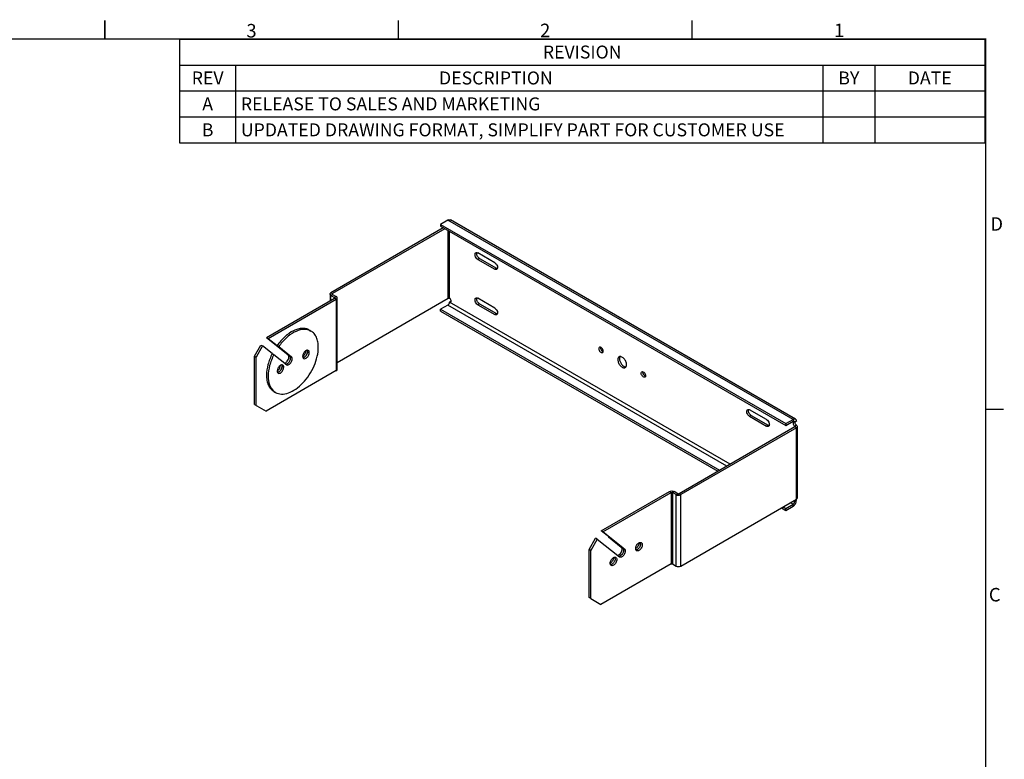
# Model space of a CAD drawing. Units: millimetres. Extents: x 34 to 2558, y 36 to 1646.
# Drawn here: x 1516 to 2558, y 863 to 1646 of the extents above; entities that cross this region are included whole.
import ezdxf

# ---------------------------------------------------------------- set-up
doc = ezdxf.new("R2010")
doc.units = ezdxf.units.MM
doc.header["$LTSCALE"] = 142.494
doc.layers.get('0').update_dxf_attribs({"linetype": 'CONTINUOUS'})
for name, color, linetype in [('3_HOLES', 7, 'CONTINUOUS'), ('4_ALL_POINTS', 7, 'CONTINUOUS'), ('6_ALL_SURFS', 7, 'CONTINUOUS')]:
    doc.layers.add(name, color=color, linetype=linetype)
doc.styles.get("Standard").update_dxf_attribs({"font": 'gothic.ttf'})
doc.styles.add('TEXTSTYLE_2', font='gothic.ttf')

msp = doc.modelspace()

# ---------------------------------------------------------------- linework, layer by layer
at = {"color": 2, "linetype": 'CONTINUOUS'}
for p, q in [((1685.598, 1625.279), (2537.088, 1625.279)), ((1685.598, 1625.279), (1685.598, 1515.551)), ((2537.088, 1625.279), (2537.088, 1515.551)), ((1685.598, 1597.847), (2537.088, 1597.847)), ((1744.854, 1597.847), (1744.854, 1515.551)), ((2365.914, 1597.847), (2365.914, 1515.551)), ((2420.778, 1597.847), (2420.778, 1515.551)), ((1685.598, 1570.415), (2537.088, 1570.415)), ((1685.598, 1542.983), (2537.088, 1542.983)), ((1685.598, 1515.551), (2537.088, 1515.551))]:
    msp.add_line(p, q, dxfattribs=at)
at = {"color": 3, "linetype": 'CONTINUOUS'}
for p, q in [((1969.409, 1433.789), (1961.631, 1429.297)), ((1961.631, 1429.297), (2326.569, 1218.545)), ((2336.848, 1223.285), (1971.91, 1434.037)), ((1964.458, 1425.624), (1845.666, 1357.021)), ((1844.641, 1355.592), (1844.641, 1348.262)), ((1845.666, 1354.163), (1849.555, 1351.917)), ((1961.631, 1337.453), (2254.826, 1168.133)), ((1764.764, 1238.863), (1764.764, 1289.888)), ((2326.569, 1218.545), (2334.347, 1223.037)), ((2337.883, 1214.056), (2215.553, 1143.411)), ((2338.908, 1139.97), (2338.908, 1215.486)), ((2210.603, 1143.411), (2206.714, 1145.657)), ((2215.553, 1067.895), (2337.883, 1138.54)), ((2321.976, 1129.354), (2326.569, 1126.701)), ((2326.569, 1126.701), (2334.347, 1131.193)), ((2120.51, 1033.42), (2120.51, 1084.444)), ((2205.3, 1070.141), (2131.116, 1027.299)), ((2206.714, 1070.141), (2210.603, 1067.895)), ((2120.51, 1033.42), (2131.116, 1027.299))]:
    msp.add_line(p, q, dxfattribs=at)
at = {"color": 7, "linetype": 'CONTINUOUS'}
for p, q in [((1961.631, 1429.297), (1961.631, 1427.256)), ((1961.631, 1427.256), (2326.569, 1216.504)), ((1966.225, 1424.603), (1847.433, 1356.001)), ((1847.433, 1355.184), (1851.323, 1352.938)), ((1852.348, 1275.993), (1852.348, 1351.509)), ((1852.348, 1283.322), (1969.763, 1351.13)), ((1969.409, 1343.986), (1961.631, 1339.494)), ((1972.945, 1348.069), (1971.177, 1347.048)), ((1961.631, 1337.453), (1961.631, 1339.494)), ((1961.631, 1339.494), (2256.593, 1169.153)), ((1764.764, 1289.888), (1766.532, 1288.867)), ((1766.532, 1237.843), (1766.532, 1288.867)), ((1851.323, 1274.563), (1777.139, 1231.722)), ((1764.764, 1238.863), (1777.139, 1231.722)), ((2326.569, 1216.504), (2334.347, 1220.996)), ((2326.569, 1218.545), (2326.569, 1216.504)), ((2337.883, 1220.997), (2336.115, 1219.976)), ((2336.115, 1215.077), (2213.785, 1144.432)), ((2212.371, 1144.432), (2208.482, 1146.678)), ((2337.883, 1137.317), (2336.115, 1136.296)), ((2323.743, 1130.374), (2326.569, 1128.742)), ((2326.569, 1128.742), (2334.347, 1133.234)), ((2326.569, 1126.701), (2326.569, 1128.742)), ((2120.51, 1084.444), (2118.742, 1085.465)), ((2118.742, 1034.441), (2118.742, 1085.465)), ((2120.51, 1033.42), (2118.742, 1034.441))]:
    msp.add_line(p, q, dxfattribs=at)
at = {"color": 9, "linetype": 'CONTINUOUS'}
for p, q in [((2334.347, 1223.037), (1969.409, 1433.789)), ((1969.763, 1351.13), (1969.763, 1422.56)), ((1971.177, 1351.13), (1971.177, 1421.743)), ((1845.666, 1357.021), (1847.433, 1356.001)), ((1845.666, 1354.163), (1847.433, 1355.184)), ((1845.666, 1348.854), (1845.666, 1354.163)), ((1847.433, 1355.184), (1847.433, 1356.001)), ((1851.323, 1352.938), (1849.555, 1351.917)), ((1849.555, 1351.917), (1849.555, 1351.1)), ((1851.323, 1350.079), (1849.555, 1351.1)), ((1851.323, 1350.079), (1851.323, 1274.563)), ((2264.371, 1173.645), (1969.409, 1343.986)), ((2334.347, 1223.037), (2334.347, 1220.996)), ((2337.883, 1216.915), (2336.115, 1215.894)), ((2336.115, 1215.077), (2336.115, 1215.894)), ((2337.883, 1214.056), (2336.115, 1215.077)), ((2337.883, 1138.54), (2337.883, 1214.056)), ((2203.532, 1146.678), (2205.3, 1145.657)), ((2205.3, 1145.657), (2205.3, 1070.141)), ((2208.482, 1146.678), (2206.714, 1145.657)), ((2206.714, 1145.657), (2206.714, 1070.141)), ((2210.603, 1143.411), (2212.371, 1144.432)), ((2210.603, 1067.895), (2210.603, 1143.411)), ((2215.553, 1143.411), (2213.785, 1144.432)), ((2215.553, 1067.895), (2215.553, 1143.411)), ((2334.347, 1133.234), (2331.521, 1134.866)), ((2334.347, 1131.193), (2334.347, 1133.234))]:
    msp.add_line(p, q, dxfattribs=at)
at = {"color": 7, "linetype": 'CONTINUOUS', "const_width": 1.5}
for points in [[(1606.451, 1625.979), (1606.451, 1645.029)], [(1916.966, 1625.979), (1916.966, 1645.029)], [(2227.481, 1625.979), (2227.481, 1645.029)], [(53.876, 1625.379), (2537.996, 1625.379)], [(2537.996, 56.259), (2537.996, 1625.979)], [(2537.996, 1233.549), (2557.046, 1233.549)]]:
    msp.add_lwpolyline(points, dxfattribs=at)
at = {"color": 3, "linetype": 'CONTINUOUS'}
for points, knots in [([(1969.409, 1433.789), (1969.823, 1434.028), (1970.649, 1434.372), (1971.572, 1434.231), (1971.91, 1434.037)], [0, 0, 0, 0, 0.55085694, 1, 1, 1, 1]), ([(1844.641, 1355.592), (1844.641, 1355.726), (1844.748, 1356.333), (1845.259, 1356.786), (1845.666, 1357.021)], [0, 0, 0, 0, 0.22095658, 1, 1, 1, 1]), ([(1845.666, 1354.163), (1845.512, 1354.252), (1845.019, 1354.582), (1844.641, 1355.169), (1844.641, 1355.592)], [0, 0, 0, 0, 0.2953287, 1, 1, 1, 1]), ([(1849.555, 1351.1), (1849.599, 1351.126), (1849.74, 1351.22), (1849.848, 1351.388), (1849.848, 1351.509)], [0, 0, 0, 0, 0.2953287, 1, 1, 1, 1]), ([(1849.848, 1351.509), (1849.848, 1351.524), (1849.846, 1351.554), (1849.839, 1351.584), (1849.835, 1351.599)], [0, 0, 0, 0, 0.49704323, 1, 1, 1, 1]), ([(2334.347, 1223.037), (2334.761, 1223.276), (2335.587, 1223.619), (2336.51, 1223.479), (2336.848, 1223.285)], [0, 0, 0, 0, 0.55085694, 1, 1, 1, 1]), ([(2336.848, 1223.285), (2337.185, 1223.09), (2337.767, 1222.361), (2337.883, 1221.474), (2337.883, 1220.997)], [0, 0, 0, 0, 0.44917605, 1, 1, 1, 1]), ([(2338.908, 1215.486), (2338.908, 1215.619), (2338.8, 1216.227), (2338.29, 1216.68), (2337.883, 1216.915)], [0, 0, 0, 0, 0.22095658, 1, 1, 1, 1]), ([(2337.883, 1214.056), (2338.036, 1214.145), (2338.529, 1214.475), (2338.908, 1215.063), (2338.908, 1215.486)], [0, 0, 0, 0, 0.2953287, 1, 1, 1, 1]), ([(2334.347, 1131.193), (2335.397, 1131.799), (2337.054, 1133.713), (2337.883, 1136.105), (2337.883, 1137.317)], [0, 0, 0, 0, 0.50002565, 1, 1, 1, 1]), ([(2337.883, 1138.54), (2338.036, 1138.629), (2338.529, 1138.959), (2338.908, 1139.547), (2338.908, 1139.97)], [0, 0, 0, 0, 0.2953287, 1, 1, 1, 1])]:
    msp.add_open_spline(points, degree=3, knots=knots, dxfattribs=at)
at = {"color": 7, "linetype": 'CONTINUOUS'}
for points, knots in [([(1847.141, 1355.592), (1847.141, 1355.607), (1847.143, 1355.638), (1847.149, 1355.668), (1847.153, 1355.683)], [0, 0, 0, 0, 0.49704323, 1, 1, 1, 1]), ([(1847.433, 1355.184), (1847.39, 1355.209), (1847.249, 1355.304), (1847.141, 1355.471), (1847.141, 1355.592)], [0, 0, 0, 0, 0.2953287, 1, 1, 1, 1]), ([(1852.347, 1351.509), (1852.347, 1351.642), (1852.24, 1352.25), (1851.73, 1352.703), (1851.323, 1352.938)], [0, 0, 0, 0, 0.22095658, 1, 1, 1, 1]), ([(1851.323, 1350.079), (1851.476, 1350.168), (1851.969, 1350.498), (1852.347, 1351.086), (1852.347, 1351.509)], [0, 0, 0, 0, 0.2953287, 1, 1, 1, 1]), ([(1969.409, 1343.986), (1969.934, 1344.289), (1970.763, 1345.246), (1971.177, 1346.442), (1971.177, 1347.048)], [0, 0, 0, 0, 0.50002565, 1, 1, 1, 1]), ([(1851.323, 1274.563), (1851.476, 1274.652), (1851.969, 1274.982), (1852.347, 1275.57), (1852.347, 1275.993)], [0, 0, 0, 0, 0.2953287, 1, 1, 1, 1]), ([(2334.347, 1220.996), (2334.457, 1221.059), (2334.837, 1221.247), (2335.336, 1221.271), (2335.597, 1221.12)], [0, 0, 0, 0, 0.29537932, 1, 1, 1, 1]), ([(2335.597, 1221.12), (2335.68, 1221.072), (2336.017, 1220.789), (2336.115, 1220.311), (2336.115, 1219.976)], [0, 0, 0, 0, 0.22093743, 1, 1, 1, 1]), ([(2336.115, 1215.077), (2336.159, 1215.103), (2336.3, 1215.197), (2336.408, 1215.365), (2336.408, 1215.486)], [0, 0, 0, 0, 0.2953287, 1, 1, 1, 1]), ([(2336.408, 1215.486), (2336.408, 1215.501), (2336.406, 1215.531), (2336.4, 1215.561), (2336.396, 1215.576)], [0, 0, 0, 0, 0.49704323, 1, 1, 1, 1]), ([(2334.347, 1133.234), (2334.872, 1133.537), (2335.701, 1134.494), (2336.115, 1135.69), (2336.115, 1136.296)], [0, 0, 0, 0, 0.50002565, 1, 1, 1, 1])]:
    msp.add_open_spline(points, degree=3, knots=knots, dxfattribs=at)
for points in [[(1847.153, 1355.683), (1847.19, 1355.819), (1847.311, 1355.93), (1847.433, 1356.001)], [(1969.763, 1351.13), (1970.171, 1351.366), (1970.769, 1351.366), (1971.177, 1351.13)], [(2336.396, 1215.576), (2336.358, 1215.712), (2336.237, 1215.823), (2336.115, 1215.894)], [(2203.532, 1146.678), (2204.267, 1147.102), (2206.007, 1147.437), (2207.748, 1147.102), (2208.482, 1146.678)], [(2212.371, 1144.432), (2212.779, 1144.196), (2213.377, 1144.196), (2213.785, 1144.432)]]:
    msp.add_open_spline(points, degree=3, dxfattribs=at)
at = {"color": 3, "linetype": 'CONTINUOUS'}
for points in [[(1849.835, 1351.599), (1849.798, 1351.735), (1849.677, 1351.846), (1849.555, 1351.917)], [(2205.3, 1145.657), (2205.708, 1145.893), (2206.306, 1145.893), (2206.714, 1145.657)], [(2210.603, 1143.411), (2211.338, 1142.987), (2213.078, 1142.651), (2214.819, 1142.987), (2215.553, 1143.411)], [(2205.3, 1070.141), (2205.708, 1070.377), (2206.306, 1070.377), (2206.714, 1070.141)], [(2210.603, 1067.895), (2211.338, 1067.471), (2213.078, 1067.135), (2214.819, 1067.471), (2215.553, 1067.895)]]:
    msp.add_open_spline(points, degree=3, dxfattribs=at)
at = {"layer": '3_HOLES', "color": 7, "linetype": 'CONTINUOUS'}
for points, knots in [([(2129.563, 1299.304), (2129.455, 1299.242), (2129.015, 1298.871), (2128.887, 1298.248), (2128.887, 1297.81)], [0, 0, 0, 0, 0.22086822, 1, 1, 1, 1]), ([(2128.887, 1297.81), (2128.887, 1297.227), (2129.206, 1296.014), (2130.183, 1294.535), (2131.422, 1293.516), (2132.486, 1293.454), (2132.828, 1293.651)], [0, 0, 0, 0, 0.27155587, 0.5647668, 0.81640339, 1, 1, 1, 1]), ([(2133.503, 1295.144), (2133.503, 1295.727), (2133.185, 1296.94), (2132.208, 1298.419), (2130.969, 1299.438), (2129.905, 1299.501), (2129.563, 1299.304)], [0, 0, 0, 0, 0.27155587, 0.5647668, 0.81640339, 1, 1, 1, 1]), ([(2132.828, 1293.651), (2132.935, 1293.713), (2133.375, 1294.083), (2133.503, 1294.706), (2133.503, 1295.144)], [0, 0, 0, 0, 0.22086822, 1, 1, 1, 1]), ([(2150.372, 1289.182), (2149.93, 1288.927), (2149.167, 1287.973), (2149.016, 1286.811), (2149.016, 1286.186)], [0, 0, 0, 0, 0.44917348, 1, 1, 1, 1]), ([(2149.016, 1286.186), (2149.016, 1285.016), (2149.659, 1282.591), (2151.324, 1280.017), (2153.097, 1278.445), (2154.449, 1277.707), (2155.772, 1277.442), (2156.594, 1277.653), (2156.921, 1277.842)], [0, 0, 0, 0, 0.26986281, 0.56132149, 0.69546886, 0.81314928, 0.91286021, 1, 1, 1, 1]), ([(2158.276, 1280.838), (2158.276, 1282.008), (2157.633, 1284.433), (2155.968, 1287.007), (2154.195, 1288.579), (2152.843, 1289.317), (2151.52, 1289.582), (2150.699, 1289.371), (2150.372, 1289.182)], [0, 0, 0, 0, 0.26986281, 0.56132149, 0.69546886, 0.81314928, 0.91286021, 1, 1, 1, 1]), ([(2156.921, 1277.842), (2157.362, 1278.097), (2158.125, 1279.051), (2158.276, 1280.213), (2158.276, 1280.838)], [0, 0, 0, 0, 0.44917348, 1, 1, 1, 1]), ([(2173.789, 1271.88), (2173.789, 1272.045), (2173.826, 1272.596), (2174.123, 1273.176), (2174.464, 1273.373)], [0, 0, 0, 0, 0.29496106, 1, 1, 1, 1]), ([(2177.729, 1267.72), (2177.387, 1267.523), (2176.323, 1267.586), (2175.084, 1268.605), (2174.108, 1270.084), (2173.789, 1271.296), (2173.789, 1271.88)], [0, 0, 0, 0, 0.18359661, 0.4352332, 0.72844413, 1, 1, 1, 1]), ([(2174.464, 1273.373), (2174.806, 1273.57), (2175.87, 1273.508), (2177.109, 1272.488), (2178.086, 1271.01), (2178.405, 1269.797), (2178.405, 1269.214)], [0, 0, 0, 0, 0.18359661, 0.4352332, 0.72844413, 1, 1, 1, 1]), ([(2178.405, 1269.214), (2178.405, 1269.049), (2178.368, 1268.497), (2178.071, 1267.917), (2177.729, 1267.72)], [0, 0, 0, 0, 0.29496106, 1, 1, 1, 1])]:
    msp.add_open_spline(points, degree=3, knots=knots, dxfattribs=at)
at = {"layer": '3_HOLES', "color": 3, "linetype": 'CONTINUOUS'}
for points in [[(2130.702, 1299.334), (2130.669, 1299.169), (2130.655, 1298.999), (2130.655, 1298.831)], [(2151.37, 1289.471), (2151.216, 1289.242), (2151.098, 1288.989), (2151.01, 1288.728)], [(2175.556, 1272.9), (2175.556, 1273.069), (2175.57, 1273.238), (2175.603, 1273.403)], [(2178.324, 1268.691), (2178.164, 1268.746), (2178.011, 1268.818), (2177.864, 1268.903)]]:
    msp.add_open_spline(points, degree=3, dxfattribs=at)
for points, knots in [([(2130.655, 1298.831), (2130.655, 1298.552), (2130.818, 1297.347), (2131.441, 1296.221), (2132.08, 1295.546)], [0, 0, 0, 0, 0.2306769, 1, 1, 1, 1]), ([(2132.08, 1295.546), (2132.183, 1295.437), (2132.576, 1295.06), (2133.048, 1294.75), (2133.423, 1294.622)], [0, 0, 0, 0, 0.27447172, 1, 1, 1, 1]), ([(2151.01, 1288.728), (2150.972, 1288.614), (2150.833, 1288.118), (2150.784, 1287.6), (2150.784, 1287.207)], [0, 0, 0, 0, 0.23436869, 1, 1, 1, 1]), ([(2150.784, 1287.207), (2150.784, 1286.183), (2151.285, 1284.039), (2152.892, 1281.258), (2155.036, 1279.185), (2156.872, 1278.509), (2157.669, 1278.562)], [0, 0, 0, 0, 0.25767658, 0.54010418, 0.79877929, 1, 1, 1, 1]), ([(2176.981, 1269.616), (2176.766, 1269.843), (2176.025, 1270.794), (2175.556, 1272.006), (2175.556, 1272.9)], [0, 0, 0, 0, 0.25922278, 1, 1, 1, 1]), ([(2177.864, 1268.903), (2177.787, 1268.948), (2177.467, 1269.152), (2177.18, 1269.405), (2176.981, 1269.616)], [0, 0, 0, 0, 0.23555847, 1, 1, 1, 1])]:
    msp.add_open_spline(points, degree=3, knots=knots, dxfattribs=at)
at = {"layer": '4_ALL_POINTS', "color": 7, "linetype": 'CONTINUOUS'}
for p, q in [((2018.942, 1388.71), (2000.982, 1399.082)), ((2000.982, 1392.2), (2018.942, 1381.828)), ((1779.276, 1308.473), (1851.323, 1350.079)), ((2018.942, 1340.78), (2000.982, 1351.152)), ((2000.982, 1344.27), (2018.942, 1333.897)), ((1777.508, 1309.493), (1779.276, 1308.473)), ((1779.276, 1308.473), (1788.607, 1301.025)), ((1773.332, 1300.645), (1766.532, 1288.867)), ((1771.564, 1301.666), (1773.332, 1300.645)), ((1783.489, 1292.538), (1773.332, 1300.645)), ((1783.489, 1292.538), (1785.257, 1291.517)), ((1785.257, 1291.517), (1798.57, 1280.891)), ((1788.607, 1301.025), (1790.375, 1300.004)), ((1790.375, 1300.004), (1803.932, 1289.183)), ((1798.57, 1280.891), (1798.776, 1280.752)), ((2306.31, 1222.754), (2288.35, 1233.126)), ((2288.35, 1226.244), (2306.31, 1215.872)), ((2131.486, 1105.071), (2203.532, 1146.678)), ((2133.254, 1104.05), (2131.486, 1105.071)), ((2140.817, 1097.623), (2131.486, 1105.071)), ((2118.742, 1085.465), (2125.542, 1097.243)), ((2127.31, 1096.222), (2125.542, 1097.243)), ((2140.817, 1097.623), (2139.05, 1098.644)), ((2139.05, 1098.644), (2152.606, 1087.823))]:
    msp.add_line(p, q, dxfattribs=at)
at = {"layer": '4_ALL_POINTS', "color": 9, "linetype": 'CONTINUOUS'}
for p, q in [((2002.749, 1393.221), (2000.982, 1392.2)), ((2020.71, 1382.849), (2018.942, 1381.828)), ((2267.906, 1175.687), (1971.177, 1347.048)), ((2002.749, 1345.291), (2000.982, 1344.27)), ((2020.71, 1334.918), (2018.942, 1333.897)), ((1800.396, 1291.225), (1803.932, 1289.183)), ((2290.118, 1227.265), (2288.35, 1226.244)), ((2336.115, 1219.976), (2334.348, 1220.997)), ((2308.078, 1216.893), (2306.31, 1215.872)), ((2336.115, 1136.296), (2335.056, 1136.908)), ((2156.142, 1085.781), (2152.606, 1087.823))]:
    msp.add_line(p, q, dxfattribs=at)
at = {"layer": '4_ALL_POINTS', "color": 3, "linetype": 'CONTINUOUS'}
for p, q in [((2002.749, 1393.221), (2020.71, 1382.849)), ((1777.508, 1309.493), (1849.555, 1351.1)), ((2002.749, 1345.291), (2020.71, 1334.918)), ((1777.508, 1309.493), (1800.396, 1291.225)), ((1764.764, 1289.888), (1771.564, 1301.666)), ((1788.607, 1301.025), (1802.164, 1290.204)), ((2290.118, 1227.265), (2308.078, 1216.893)), ((2133.254, 1104.05), (2205.3, 1145.657)), ((2156.142, 1085.781), (2133.254, 1104.05)), ((2127.31, 1096.222), (2120.51, 1084.444)), ((2127.31, 1096.222), (2150.78, 1077.489)), ((2140.817, 1097.623), (2154.374, 1086.802)), ((2150.986, 1077.351), (2150.78, 1077.489))]:
    msp.add_line(p, q, dxfattribs=at)
at = {"layer": '4_ALL_POINTS', "color": 7, "linetype": 'CONTINUOUS'}
for centre, radius, start, end in [((1818.225, 1305.525), 12.614, 60.011723, 68.990938), ((1812.497, 1295.614), 8.57, 328.771582, 333.287956), ((1812.87, 1295.434), 8.156, 333.243149, 341.07909), ((1813.629, 1295.17), 7.352, 341.10783, 345.279738), ((1818.401, 1295.139), 2.499, 19.83646, 25.826096), ((1815.505, 1291.971), 3.787, 292.320097, 294.174648), ((1813.151, 1295.123), 7.752, 316.707393, 321.882387), ((1812.652, 1295.513), 8.385, 321.895833, 328.818984), ((1788.564, 1276.413), 3.787, 292.320097, 294.174648), ((1786.21, 1279.565), 7.752, 316.707393, 321.882387), ((1785.711, 1279.954), 8.385, 321.895833, 328.818984), ((1785.557, 1280.056), 8.57, 328.771582, 333.287956), ((1785.929, 1279.876), 8.156, 333.243149, 341.07909), ((1786.689, 1279.611), 7.352, 341.10783, 345.279738), ((1791.46, 1279.581), 2.499, 19.83646, 25.826096), ((2190.059, 1062.242), 62.666, 144.205317, 144.487031)]:
    msp.add_arc(centre, radius, start, end, dxfattribs=at)
at = {"layer": '4_ALL_POINTS', "color": 3, "linetype": 'CONTINUOUS'}
for centre, radius, start, end in [((2168.885, 1091.381), 4.269, 359.93489, 5.53003), ((2168.352, 1091.378), 4.802, 357.293482, 359.978261), ((2141.944, 1075.822), 4.269, 359.93489, 5.53003), ((2141.411, 1075.819), 4.802, 357.293482, 359.978261)]:
    msp.add_arc(centre, radius, start, end, dxfattribs=at)
at = {"layer": '4_ALL_POINTS', "color": 7, "linetype": 'CONTINUOUS'}
for points, knots in [([(2000.982, 1392.2), (2000.33, 1392.576), (1999.186, 1393.716), (1998.284, 1395.469), (1997.984, 1396.969), (1997.993, 1398.176), (1998.433, 1399.036), (1998.874, 1399.291)], [0, 0, 0, 0, 0.27109391, 0.56380653, 0.69853474, 0.81673174, 1, 1, 1, 1]), ([(1998.874, 1399.291), (1999.158, 1399.455), (1999.936, 1399.573), (2000.633, 1399.283), (2000.982, 1399.082)], [0, 0, 0, 0, 0.44914057, 1, 1, 1, 1]), ([(2018.942, 1388.71), (2019.594, 1388.333), (2020.738, 1387.194), (2021.64, 1385.44), (2021.94, 1383.94), (2021.931, 1382.734), (2021.491, 1381.874), (2021.05, 1381.619)], [0, 0, 0, 0, 0.27109391, 0.56380653, 0.69853474, 0.81673174, 1, 1, 1, 1]), ([(2021.05, 1381.619), (2020.766, 1381.454), (2019.988, 1381.337), (2019.291, 1381.626), (2018.942, 1381.828)], [0, 0, 0, 0, 0.44914057, 1, 1, 1, 1]), ([(1972.427, 1346.924), (1973.016, 1347.264), (1972.991, 1348.874), (1972.242, 1350.209), (1971.564, 1350.907), (1971.177, 1351.13)], [0, 0, 0, 0, 0.42260762, 0.72235495, 1, 1, 1, 1]), ([(1971.177, 1347.048), (1971.287, 1346.985), (1971.667, 1346.798), (1972.166, 1346.773), (1972.427, 1346.924)], [0, 0, 0, 0, 0.29498863, 1, 1, 1, 1]), ([(2000.982, 1344.27), (2000.33, 1344.646), (1999.186, 1345.786), (1998.284, 1347.539), (1997.984, 1349.039), (1997.993, 1350.246), (1998.433, 1351.106), (1998.874, 1351.361)], [0, 0, 0, 0, 0.27109391, 0.56380653, 0.69853474, 0.81673174, 1, 1, 1, 1]), ([(1998.874, 1351.361), (1999.158, 1351.525), (1999.936, 1351.643), (2000.633, 1351.353), (2000.982, 1351.152)], [0, 0, 0, 0, 0.44914057, 1, 1, 1, 1]), ([(2018.942, 1340.78), (2019.594, 1340.403), (2020.738, 1339.263), (2021.64, 1337.51), (2021.94, 1336.01), (2021.931, 1334.804), (2021.491, 1333.943), (2021.05, 1333.689)], [0, 0, 0, 0, 0.27109391, 0.56380653, 0.69853474, 0.81673174, 1, 1, 1, 1]), ([(2021.05, 1333.689), (2020.766, 1333.524), (2019.988, 1333.406), (2019.291, 1333.696), (2018.942, 1333.897)], [0, 0, 0, 0, 0.44914057, 1, 1, 1, 1]), ([(1822.747, 1317.3), (1820.408, 1318.199), (1814.643, 1318.57), (1806.05, 1315.272), (1797.59, 1308.929), (1792.666, 1303.214), (1790.375, 1300.004)], [0, 0, 0, 0, 0.19303074, 0.42353869, 0.69630427, 1, 1, 1, 1]), ([(1832.293, 1299.29), (1832.293, 1301.19), (1832.006, 1304.802), (1830.542, 1309.764), (1828.08, 1313.791), (1825.766, 1315.736), (1824.53, 1316.45)], [0, 0, 0, 0, 0.28977883, 0.54905955, 0.78222275, 1, 1, 1, 1]), ([(1785.257, 1291.517), (1783.386, 1287.798), (1780.49, 1280.36), (1779.26, 1272.428), (1779.26, 1268.663)], [0, 0, 0, 0, 0.52513269, 1, 1, 1, 1]), ([(1818.604, 1295.364), (1817.734, 1294.685), (1816.378, 1292.919), (1815.711, 1290.773), (1815.711, 1289.714)], [0, 0, 0, 0, 0.51015934, 1, 1, 1, 1]), ([(1816.736, 1287.449), (1817.254, 1287.15), (1818.387, 1287.208), (1819.62, 1287.907), (1820.97, 1289.092), (1822.224, 1291.04), (1822.712, 1292.873), (1822.712, 1293.757)], [0, 0, 0, 0, 0.18327341, 0.30147897, 0.43621652, 0.7289352, 1, 1, 1, 1]), ([(1821.687, 1296.022), (1821.273, 1296.26), (1820.063, 1296.331), (1819.092, 1295.745), (1818.604, 1295.364)], [0, 0, 0, 0, 0.43551882, 1, 1, 1, 1]), ([(1820.944, 1294.778), (1820.944, 1294.66), (1820.925, 1294.163), (1820.836, 1293.669), (1820.74, 1293.302)], [0, 0, 0, 0, 0.23628394, 1, 1, 1, 1]), ([(1822.712, 1293.757), (1822.712, 1294.229), (1822.597, 1295.107), (1822.021, 1295.829), (1821.687, 1296.022)], [0, 0, 0, 0, 0.55082622, 1, 1, 1, 1]), ([(1798.776, 1280.751), (1799.1, 1280.564), (1799.98, 1280.421), (1801.302, 1280.935), (1802.579, 1281.964), (1803.677, 1283.392), (1804.451, 1285.053), (1804.908, 1287.001), (1804.59, 1288.658), (1803.932, 1289.183)], [0, 0, 0, 0, 0.09291824, 0.20589539, 0.34284197, 0.495346, 0.64954287, 0.79104974, 1, 1, 1, 1]), ([(1815.711, 1289.714), (1815.711, 1289.241), (1815.826, 1288.363), (1816.402, 1287.641), (1816.736, 1287.449)], [0, 0, 0, 0, 0.55082622, 1, 1, 1, 1]), ([(1791.663, 1279.806), (1790.793, 1279.127), (1789.438, 1277.361), (1788.77, 1275.215), (1788.77, 1274.156)], [0, 0, 0, 0, 0.51015934, 1, 1, 1, 1]), ([(1788.77, 1274.156), (1788.77, 1273.683), (1788.885, 1272.805), (1789.461, 1272.083), (1789.795, 1271.891)], [0, 0, 0, 0, 0.55082622, 1, 1, 1, 1]), ([(1789.795, 1271.891), (1790.313, 1271.592), (1791.447, 1271.649), (1792.679, 1272.348), (1794.029, 1273.534), (1795.283, 1275.482), (1795.771, 1277.314), (1795.771, 1278.198)], [0, 0, 0, 0, 0.18327341, 0.30147897, 0.43621652, 0.7289352, 1, 1, 1, 1]), ([(1794.746, 1280.463), (1794.332, 1280.702), (1793.122, 1280.772), (1792.151, 1280.187), (1791.663, 1279.806)], [0, 0, 0, 0, 0.43551882, 1, 1, 1, 1]), ([(1794.003, 1279.219), (1794.003, 1279.102), (1793.984, 1278.604), (1793.896, 1278.111), (1793.799, 1277.743)], [0, 0, 0, 0, 0.23628394, 1, 1, 1, 1]), ([(1795.771, 1278.198), (1795.771, 1278.671), (1795.656, 1279.549), (1795.08, 1280.271), (1794.746, 1280.463)], [0, 0, 0, 0, 0.55082622, 1, 1, 1, 1]), ([(2288.35, 1226.244), (2287.698, 1226.621), (2286.554, 1227.76), (2285.652, 1229.514), (2285.352, 1231.014), (2285.361, 1232.22), (2285.801, 1233.08), (2286.242, 1233.335)], [0, 0, 0, 0, 0.27109391, 0.56380653, 0.69853474, 0.81673174, 1, 1, 1, 1]), ([(2286.242, 1233.335), (2286.526, 1233.5), (2287.305, 1233.617), (2288.001, 1233.328), (2288.35, 1233.126)], [0, 0, 0, 0, 0.44914057, 1, 1, 1, 1]), ([(2306.31, 1222.754), (2306.962, 1222.378), (2308.106, 1221.238), (2309.008, 1219.485), (2309.308, 1217.985), (2309.299, 1216.778), (2308.859, 1215.918), (2308.418, 1215.663)], [0, 0, 0, 0, 0.27109391, 0.56380653, 0.69853474, 0.81673174, 1, 1, 1, 1]), ([(2334.865, 1220.1), (2334.276, 1219.76), (2334.301, 1218.149), (2335.05, 1216.815), (2335.728, 1216.117), (2336.115, 1215.894)], [0, 0, 0, 0, 0.42260762, 0.72235495, 1, 1, 1, 1]), ([(2336.115, 1219.976), (2336.005, 1220.039), (2335.625, 1220.226), (2335.126, 1220.251), (2334.865, 1220.1)], [0, 0, 0, 0, 0.29498863, 1, 1, 1, 1]), ([(2308.418, 1215.663), (2308.134, 1215.499), (2307.356, 1215.381), (2306.659, 1215.671), (2306.31, 1215.872)], [0, 0, 0, 0, 0.44914057, 1, 1, 1, 1]), ([(2335.277, 1137.023), (2335.34, 1136.948), (2335.588, 1136.672), (2335.879, 1136.432), (2336.115, 1136.296)], [0, 0, 0, 0, 0.26608132, 1, 1, 1, 1]), ([(2152.606, 1087.823), (2153.168, 1087.375), (2153.616, 1085.763), (2153.119, 1083.555), (2152.028, 1081.469), (2150.5, 1079.861), (2149.19, 1079.228), (2148.576, 1079.169)], [0, 0, 0, 0, 0.19702486, 0.39785193, 0.62103848, 0.83112878, 1, 1, 1, 1]), ([(2171.386, 1092.397), (2171.386, 1091.338), (2170.719, 1089.191), (2169.363, 1087.426), (2168.494, 1086.747)], [0, 0, 0, 0, 0.48984066, 1, 1, 1, 1]), ([(2173.131, 1090.908), (2173.142, 1091.025), (2173.169, 1091.463), (2173.136, 1091.908), (2173.066, 1092.222)], [0, 0, 0, 0, 0.26671573, 1, 1, 1, 1]), ([(2144.445, 1076.838), (2144.445, 1075.779), (2143.778, 1073.633), (2142.422, 1071.867), (2141.553, 1071.188)], [0, 0, 0, 0, 0.48984066, 1, 1, 1, 1]), ([(2146.191, 1075.349), (2146.201, 1075.466), (2146.228, 1075.905), (2146.196, 1076.349), (2146.126, 1076.664)], [0, 0, 0, 0, 0.26671573, 1, 1, 1, 1])]:
    msp.add_open_spline(points, degree=3, knots=knots, dxfattribs=at)
at = {"layer": '4_ALL_POINTS', "color": 3, "linetype": 'CONTINUOUS'}
for points, knots in [([(2002.749, 1393.221), (2001.653, 1393.854), (2000.402, 1395.497), (1999.705, 1397.81), (1999.769, 1399.013), (1999.962, 1399.49)], [0, 0, 0, 0, 0.52442311, 0.7867203, 1, 1, 1, 1]), ([(2021.69, 1382.474), (2021.609, 1382.488), (2021.267, 1382.568), (2020.943, 1382.714), (2020.71, 1382.849)], [0, 0, 0, 0, 0.23344093, 1, 1, 1, 1]), ([(2002.749, 1345.291), (2001.653, 1345.924), (2000.402, 1347.567), (1999.705, 1349.88), (1999.769, 1351.082), (1999.962, 1351.56)], [0, 0, 0, 0, 0.52442311, 0.7867203, 1, 1, 1, 1]), ([(2021.69, 1334.544), (2021.609, 1334.558), (2021.267, 1334.638), (2020.943, 1334.784), (2020.71, 1334.918)], [0, 0, 0, 0, 0.23344093, 1, 1, 1, 1]), ([(1822.762, 1317.471), (1821.658, 1318.109), (1819.164, 1319.07), (1815.026, 1319.382), (1810.594, 1318.619), (1804.188, 1316.124), (1796.301, 1310.47), (1791.049, 1304.446), (1788.607, 1301.025)], [0, 0, 0, 0, 0.09333659, 0.19204926, 0.30013746, 0.4196847, 0.69247158, 1, 1, 1, 1]), ([(1783.489, 1292.538), (1781.618, 1288.819), (1778.723, 1281.381), (1777.492, 1273.448), (1777.492, 1269.684)], [0, 0, 0, 0, 0.52513269, 1, 1, 1, 1]), ([(1816.458, 1290.29), (1817.261, 1290.967), (1818.522, 1292.657), (1819.152, 1294.689), (1819.175, 1295.694)], [0, 0, 0, 0, 0.5109418, 1, 1, 1, 1]), ([(1816.836, 1288.426), (1818.028, 1288.872), (1819.975, 1290.88), (1820.944, 1293.439), (1820.944, 1294.778)], [0, 0, 0, 0, 0.48739772, 1, 1, 1, 1]), ([(1820.944, 1294.778), (1820.944, 1294.912), (1820.922, 1295.405), (1820.809, 1295.9), (1820.652, 1296.224)], [0, 0, 0, 0, 0.27195957, 1, 1, 1, 1]), ([(1796.366, 1282.571), (1796.759, 1282.608), (1797.597, 1282.899), (1798.95, 1283.88), (1800.248, 1285.56), (1801.333, 1288), (1801.302, 1290.502), (1800.396, 1291.225)], [0, 0, 0, 0, 0.10886044, 0.23844835, 0.45858079, 0.67982042, 1, 1, 1, 1]), ([(1797.744, 1281.546), (1798.58, 1281.476), (1800.499, 1282.461), (1802.012, 1284.479), (1802.814, 1286.521), (1803.116, 1288.296), (1802.757, 1289.731), (1802.164, 1290.204)], [0, 0, 0, 0, 0.22303166, 0.51585883, 0.66441568, 0.79867339, 1, 1, 1, 1]), ([(1789.517, 1274.732), (1790.321, 1275.408), (1791.581, 1277.098), (1792.212, 1279.13), (1792.234, 1280.135)], [0, 0, 0, 0, 0.5109418, 1, 1, 1, 1]), ([(1789.895, 1272.867), (1791.088, 1273.313), (1793.034, 1275.322), (1794.003, 1277.88), (1794.003, 1279.219)], [0, 0, 0, 0, 0.48739772, 1, 1, 1, 1]), ([(1794.003, 1279.219), (1794.003, 1279.354), (1793.981, 1279.846), (1793.868, 1280.341), (1793.712, 1280.665)], [0, 0, 0, 0, 0.27195957, 1, 1, 1, 1]), ([(2290.118, 1227.265), (2289.021, 1227.899), (2287.77, 1229.541), (2287.073, 1231.854), (2287.137, 1233.057), (2287.33, 1233.535)], [0, 0, 0, 0, 0.52442311, 0.7867203, 1, 1, 1, 1]), ([(2336.115, 1219.976), (2336.115, 1219.37), (2336.529, 1218.174), (2337.358, 1217.218), (2337.883, 1216.915)], [0, 0, 0, 0, 0.49999709, 1, 1, 1, 1]), ([(2309.058, 1216.518), (2308.977, 1216.533), (2308.635, 1216.612), (2308.311, 1216.759), (2308.078, 1216.893)], [0, 0, 0, 0, 0.23344093, 1, 1, 1, 1]), ([(2337.045, 1138.044), (2337.108, 1137.968), (2337.356, 1137.693), (2337.647, 1137.453), (2337.883, 1137.317)], [0, 0, 0, 0, 0.26608132, 1, 1, 1, 1]), ([(2154.374, 1086.802), (2154.966, 1086.33), (2155.326, 1084.894), (2155.024, 1083.12), (2154.221, 1081.078), (2152.709, 1079.059), (2150.79, 1078.074), (2149.954, 1078.145)], [0, 0, 0, 0, 0.20132661, 0.33558432, 0.48414117, 0.77696834, 1, 1, 1, 1]), ([(2156.142, 1085.781), (2156.8, 1085.256), (2157.118, 1083.599), (2156.661, 1081.651), (2155.886, 1079.99), (2154.788, 1078.562), (2153.512, 1077.533), (2152.19, 1077.019), (2151.31, 1077.162), (2150.985, 1077.349)], [0, 0, 0, 0, 0.20895026, 0.35045713, 0.504654, 0.65715803, 0.79410461, 0.90708176, 1, 1, 1, 1]), ([(2167.921, 1086.312), (2167.921, 1087.512), (2168.741, 1089.88), (2170.382, 1091.775), (2171.421, 1092.375)], [0, 0, 0, 0, 0.49997783, 1, 1, 1, 1]), ([(2168.946, 1084.047), (2168.612, 1084.24), (2168.036, 1084.962), (2167.921, 1085.84), (2167.921, 1086.312)], [0, 0, 0, 0, 0.44916864, 1, 1, 1, 1]), ([(2173.897, 1092.62), (2174.23, 1092.427), (2174.806, 1091.704), (2175.002, 1090.246), (2174.707, 1088.572), (2173.956, 1086.87), (2172.857, 1085.368), (2171.554, 1084.276), (2170.194, 1083.717), (2169.28, 1083.855), (2168.946, 1084.047)], [0, 0, 0, 0, 0.093239, 0.20754803, 0.34629652, 0.50000161, 0.65370653, 0.79245436, 0.906762, 1, 1, 1, 1]), ([(2173.148, 1091.151), (2173.087, 1089.841), (2172.109, 1087.383), (2170.197, 1085.454), (2169.046, 1085.024)], [0, 0, 0, 0, 0.51612007, 1, 1, 1, 1]), ([(2171.421, 1092.375), (2171.831, 1092.611), (2172.649, 1092.951), (2173.563, 1092.813), (2173.897, 1092.62)], [0, 0, 0, 0, 0.55086468, 1, 1, 1, 1]), ([(2140.98, 1070.754), (2140.98, 1071.954), (2141.8, 1074.322), (2143.442, 1076.217), (2144.481, 1076.816)], [0, 0, 0, 0, 0.49997783, 1, 1, 1, 1]), ([(2146.956, 1077.062), (2147.29, 1076.869), (2147.865, 1076.145), (2148.061, 1074.688), (2147.766, 1073.014), (2147.015, 1071.312), (2145.916, 1069.81), (2144.613, 1068.718), (2143.253, 1068.159), (2142.339, 1068.296), (2142.005, 1068.489)], [0, 0, 0, 0, 0.093239, 0.20754803, 0.34629652, 0.50000161, 0.65370653, 0.79245436, 0.906762, 1, 1, 1, 1]), ([(2146.208, 1075.593), (2146.146, 1074.283), (2145.168, 1071.825), (2143.257, 1069.896), (2142.105, 1069.465)], [0, 0, 0, 0, 0.51612007, 1, 1, 1, 1]), ([(2144.481, 1076.816), (2144.89, 1077.053), (2145.708, 1077.393), (2146.622, 1077.255), (2146.956, 1077.062)], [0, 0, 0, 0, 0.55086468, 1, 1, 1, 1]), ([(2142.005, 1068.489), (2141.671, 1068.682), (2141.095, 1069.403), (2140.98, 1070.281), (2140.98, 1070.754)], [0, 0, 0, 0, 0.44916864, 1, 1, 1, 1])]:
    msp.add_open_spline(points, degree=3, knots=knots, dxfattribs=at)
for points in [[(1815.727, 1289.766), (1815.984, 1289.919), (1816.229, 1290.097), (1816.458, 1290.29)], [(1816.013, 1288.242), (1816.294, 1288.259), (1816.573, 1288.327), (1816.836, 1288.426)], [(1788.786, 1274.208), (1789.044, 1274.361), (1789.288, 1274.538), (1789.517, 1274.732)], [(1789.072, 1272.684), (1789.353, 1272.701), (1789.632, 1272.769), (1789.895, 1272.867)], [(2169.046, 1085.024), (2168.784, 1084.926), (2168.506, 1084.858), (2168.227, 1084.841)], [(2172.857, 1092.833), (2172.919, 1092.707), (2172.969, 1092.575), (2173.009, 1092.441)], [(2173.009, 1092.441), (2173.073, 1092.23), (2173.112, 1092.011), (2173.134, 1091.792)], [(2145.916, 1077.275), (2145.978, 1077.149), (2146.028, 1077.017), (2146.068, 1076.883)], [(2146.068, 1076.883), (2146.132, 1076.672), (2146.172, 1076.453), (2146.193, 1076.234)], [(2142.105, 1069.465), (2141.843, 1069.368), (2141.566, 1069.3), (2141.286, 1069.282)]]:
    msp.add_open_spline(points, degree=3, dxfattribs=at)
at = {"layer": '4_ALL_POINTS', "color": 7, "linetype": 'CONTINUOUS'}
for points in [[(1816.413, 1288.299), (1816.296, 1288.273), (1816.177, 1288.255), (1816.058, 1288.245)], [(1816.943, 1288.468), (1816.772, 1288.397), (1816.594, 1288.339), (1816.413, 1288.299)], [(1817.61, 1288.816), (1817.433, 1288.704), (1817.247, 1288.602), (1817.056, 1288.516)], [(1818.137, 1289.196), (1817.969, 1289.059), (1817.793, 1288.932), (1817.61, 1288.816)], [(1818.794, 1289.808), (1818.588, 1289.59), (1818.369, 1289.384), (1818.137, 1289.196)], [(1789.472, 1272.741), (1789.355, 1272.715), (1789.236, 1272.696), (1789.117, 1272.687)], [(1790.002, 1272.909), (1789.831, 1272.839), (1789.653, 1272.781), (1789.472, 1272.741)], [(1790.67, 1273.258), (1790.492, 1273.145), (1790.307, 1273.044), (1790.115, 1272.958)], [(1791.196, 1273.637), (1791.028, 1273.501), (1790.852, 1273.374), (1790.67, 1273.258)], [(1791.853, 1274.249), (1791.648, 1274.032), (1791.429, 1273.826), (1791.196, 1273.637)], [(2168.494, 1086.747), (2168.316, 1086.608), (2168.13, 1086.479), (2167.936, 1086.364)], [(2168.871, 1084.964), (2168.93, 1084.982), (2168.988, 1085.002), (2169.046, 1085.023)], [(2173.066, 1092.222), (2173.018, 1092.439), (2172.947, 1092.652), (2172.848, 1092.85)], [(2146.126, 1076.664), (2146.078, 1076.88), (2146.007, 1077.093), (2145.908, 1077.291)], [(2141.553, 1071.188), (2141.375, 1071.05), (2141.189, 1070.921), (2140.995, 1070.806)], [(2141.931, 1069.406), (2141.989, 1069.424), (2142.048, 1069.444), (2142.105, 1069.465)]]:
    msp.add_open_spline(points, degree=3, dxfattribs=at)
at = {"layer": '6_ALL_SURFS', "color": 7, "linetype": 'CONTINUOUS'}
for p, q in [((1822.762, 1317.471), (1824.53, 1316.45)), ((1785.255, 1252.524), (1787.023, 1251.503))]:
    msp.add_line(p, q, dxfattribs=at)
for centre, radius, start, end in [((1793.481, 1262.609), 12.85, 228.964603, 230.754497), ((1793.344, 1262.439), 12.631, 230.746902, 239.969956)]:
    msp.add_arc(centre, radius, start, end, dxfattribs=at)
for points, knots in [([(1787.023, 1251.503), (1788.896, 1250.421), (1793.602, 1249.212), (1801.177, 1250.729), (1808.916, 1254.957), (1816.338, 1261.528), (1822.89, 1269.915), (1828.049, 1279.449), (1831.396, 1289.345), (1832.293, 1296.085), (1832.293, 1299.29)], [0, 0, 0, 0, 0.0869262, 0.18639493, 0.30379144, 0.43761346, 0.58212314, 0.72944417, 0.87117971, 1, 1, 1, 1]), ([(1779.26, 1268.663), (1779.26, 1265.54), (1779.959, 1259.747), (1783.087, 1254.62), (1785.045, 1252.916)], [0, 0, 0, 0, 0.54615973, 1, 1, 1, 1])]:
    msp.add_open_spline(points, degree=3, knots=knots, dxfattribs=at)
at = {"layer": '6_ALL_SURFS', "color": 3, "linetype": 'CONTINUOUS'}
msp.add_open_spline([(1777.492, 1269.684), (1777.492, 1267.784), (1777.779, 1264.172), (1779.243, 1259.21), (1781.705, 1255.183), (1784.019, 1253.238), (1785.255, 1252.524)], degree=3, knots=[0, 0, 0, 0, 0.28977209, 0.54906295, 0.78222142, 1, 1, 1, 1], dxfattribs=at)

# ---------------------------------------------------------------- texts
at = {"color": 2, "linetype": 'CONTINUOUS', "char_height": 14.287, "attachment_point": 1, "style": 'TEXTSTYLE_2'}
for s, insert, width in [('3', (1756.198, 1641.26), 11.04758), ('2', (2066.799, 1641.576), 11.04758), ('1', (2377.864, 1641.701), 11.04758), ('D', (2543.036, 1436.849), 14.81863), ('C', (2541.456, 1044.722), 16.19958)]:
    msp.add_mtext(s, dxfattribs=dict(at, insert=insert, width=width))
at = {"color": 2, "linetype": 'CONTINUOUS', "char_height": 13.716, "line_spacing_factor": 0.9, "style": 'TEXTSTYLE_2'}
for s, insert, width, attachment_point in [('REVISION', (2111.343, 1618.421), 84.23358, 2), ('REV', (1715.226, 1590.989), 35.28428, 2), ('                                                  DESCRIPTION', (1750.34, 1590.989), 385.22074, 1), ('BY', (2393.346, 1590.989), 22.28213, 2), ('DATE', (2478.933, 1590.989), 46.75677, 2)]:
    msp.add_mtext(s, dxfattribs=dict(at, insert=insert, width=width, attachment_point=attachment_point))
at = {"color": 2, "linetype": 'CONTINUOUS', "char_height": 13.716, "line_spacing_factor": 0.9}
for s, insert, width, attachment_point in [('A', (1715.226, 1563.557), 14.12391, 2), ('RELEASE TO SALES AND MARKETING', (1750.34, 1563.557), 323.77918, 1), ('B', (1715.226, 1536.125), 10.9626, 2), ('UPDATED DRAWING FORMAT, SIMPLIFY PART FOR CUSTOMER USE', (1750.34, 1536.125), 591.6236, 1)]:
    msp.add_mtext(s, dxfattribs=dict(at, insert=insert, width=width, attachment_point=attachment_point))

doc.saveas('drawing.dxf')
